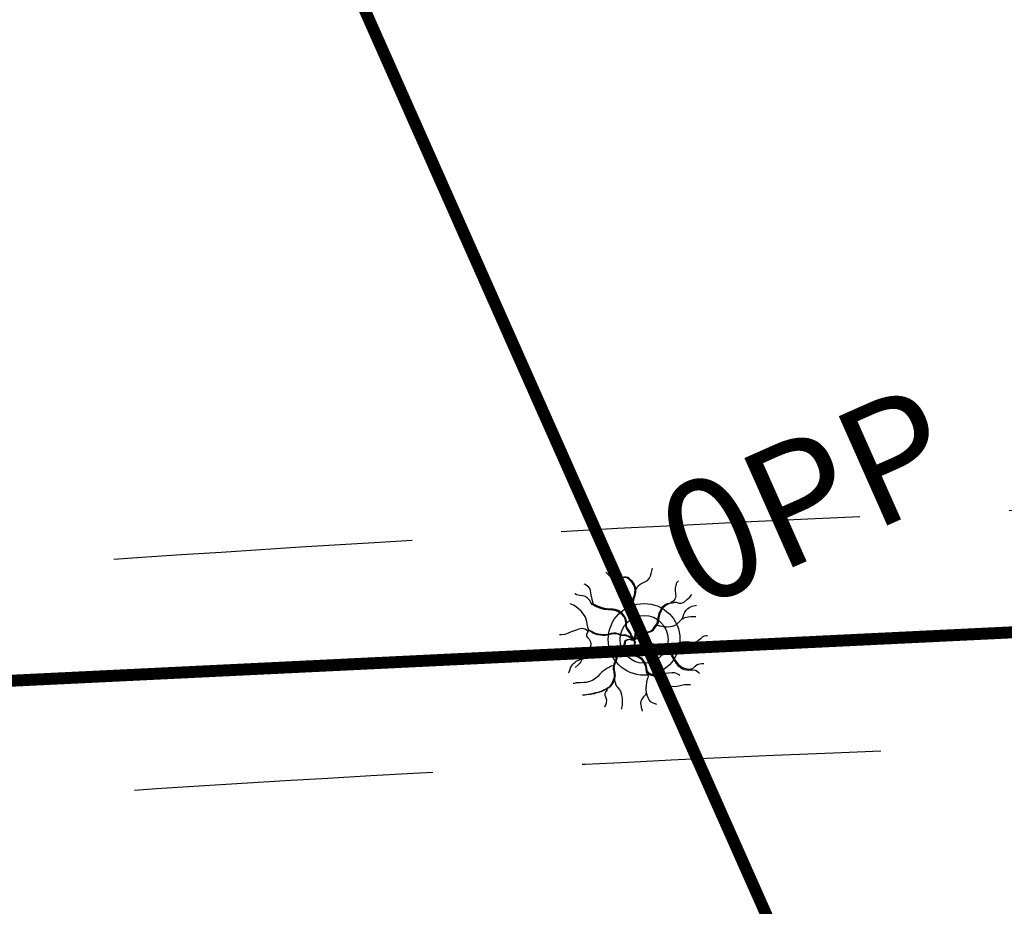
# Model space of a CAD drawing. Extents: x 183214 to 183625, y 1676587 to 1677118.
# Drawn here: x 183269 to 183278, y 1676865 to 1676872 of the extents above; entities that cross this region are included whole.
import ezdxf

# ---------------------------------------------------------------- set-up
doc = ezdxf.new("R2010")
doc.units = 0
doc.header["$LTSCALE"] = 10
doc.header["$MEASUREMENT"] = 0
doc.linetypes.add('DASHDOT', pattern=[1, 0.5, -0.25, 0, -0.25])
doc.linetypes.add('HIDDEN', pattern=[0.375, 0.25, -0.125])
for name, color, linetype in [('CONV', 7, 'CONTINUOUS'), ('Meio fio', 1, 'HIDDEN'), ('Projeto', 6, 'CONTINUOUS'), ('tabela', 2, 'CONTINUOUS')]:
    doc.layers.add(name, color=color, linetype=linetype)
doc.styles.add('REGUA80', font='ARIAL.TTF')

msp = doc.modelspace()

# ---------------------------------------------------------------- linework, layer by layer
at = {"layer": 'CONV', "color": 3, "linetype": 'Continuous'}
for points in [[(183274.4234, 1676867.4393), (183274.4238, 1676867.439), (183274.4224, 1676867.4398), (183274.414, 1676867.4366), (183274.4068, 1676867.4318), (183274.3896, 1676867.4284), (183274.3573, 1676867.4282), (183274.3329, 1676867.4361), (183274.3143, 1676867.4485), (183274.2963, 1676867.4664), (183274.281, 1676867.4814), (183274.2782, 1676867.486)], [(183274.5325, 1676867.3435), (183274.535, 1676867.3508), (183274.5452, 1676867.3679), (183274.5634, 1676867.3841), (183274.5876, 1676867.396), (183274.6039, 1676867.4035), (183274.6257, 1676867.4149), (183274.6406, 1676867.4325), (183274.6513, 1676867.4557), (183274.6574, 1676867.4736), (183274.6627, 1676867.4976), (183274.6669, 1676867.5172), (183274.6676, 1676867.5198)], [(183274.5036, 1676866.9214), (183274.5071, 1676866.9226), (183274.5111, 1676866.9272), (183274.5138, 1676866.9376), (183274.5176, 1676866.9453), (183274.5211, 1676866.9543), (183274.5218, 1676866.9618), (183274.5231, 1676866.9703), (183274.5252, 1676866.979), (183274.5271, 1676866.9891), (183274.5304, 1676867.0019), (183274.5359, 1676867.016), (183274.5401, 1676867.0402), (183274.5436, 1676867.0716), (183274.5432, 1676867.0842), (183274.5418, 1676867.1004), (183274.5404, 1676867.1144), (183274.5378, 1676867.1246), (183274.535, 1676867.1362), (183274.5294, 1676867.1471), (183274.525, 1676867.1589), (183274.519, 1676867.1725), (183274.5127, 1676867.1846), (183274.5083, 1676867.1976), (183274.5038, 1676867.2146), (183274.5027, 1676867.2308), (183274.5048, 1676867.2499), (183274.5099, 1676867.2721), (183274.5159, 1676867.2915), (183274.5206, 1676867.3147), (183274.5222, 1676867.3353), (183274.5197, 1676867.3532), (183274.5129, 1676867.3684), (183274.5062, 1676867.3846), (183274.4973, 1676867.3974), (183274.4892, 1676867.4076), (183274.4769, 1676867.4187), (183274.4659, 1676867.4296), (183274.4527, 1676867.4376), (183274.441, 1676867.4415), (183274.4273, 1676867.4398), (183274.4234, 1676867.4393)], [(183274.5108, 1676866.9236), (183274.5143, 1676866.9248), (183274.5183, 1676866.9294), (183274.5211, 1676866.9398), (183274.5248, 1676866.9475), (183274.5283, 1676866.9565), (183274.529, 1676866.964), (183274.5304, 1676866.9724), (183274.5325, 1676866.9811), (183274.5343, 1676866.9913), (183274.5376, 1676867.0041), (183274.5432, 1676867.0181), (183274.5473, 1676867.0423), (183274.5508, 1676867.0738), (183274.5504, 1676867.0864), (183274.549, 1676867.1026), (183274.5476, 1676867.1166), (183274.545, 1676867.1268), (183274.5422, 1676867.1384), (183274.5366, 1676867.1493), (183274.5322, 1676867.1611), (183274.5262, 1676867.1747), (183274.5199, 1676867.1867), (183274.5155, 1676867.1998), (183274.5111, 1676867.2167), (183274.5099, 1676867.2329), (183274.512, 1676867.2521), (183274.5171, 1676867.2743), (183274.5231, 1676867.2937), (183274.5278, 1676867.3169), (183274.5294, 1676867.3374), (183274.5269, 1676867.3553), (183274.5201, 1676867.3706), (183274.5134, 1676867.3868), (183274.5045, 1676867.3996), (183274.4964, 1676867.4098), (183274.4841, 1676867.4209), (183274.4731, 1676867.4318), (183274.4599, 1676867.4398), (183274.4482, 1676867.4436), (183274.4345, 1676867.4419), (183274.4306, 1676867.4415)], [(183274.8232, 1676867.2298), (183274.8265, 1676867.2361), (183274.837, 1676867.2412), (183274.8479, 1676867.2489), (183274.856, 1676867.2581), (183274.8609, 1676867.2692), (183274.8639, 1676867.2816), (183274.8635, 1676867.2971), (183274.8632, 1676867.3104), (183274.8607, 1676867.3268), (183274.8602, 1676867.3503), (183274.8677, 1676867.3868), (183274.8719, 1676867.3982), (183274.8751, 1676867.4042), (183274.8786, 1676867.4081), (183274.8846, 1676867.412)], [(183274.1668, 1676867.2206), (183274.1728, 1676867.2218), (183274.1719, 1676867.2255), (183274.1698, 1676867.2344), (183274.1621, 1676867.2598), (183274.1533, 1676867.2961), (183274.1514, 1676867.3125), (183274.1498, 1676867.3326), (183274.143, 1676867.3488), (183274.1342, 1676867.3585), (183274.1233, 1676867.3691), (183274.113, 1676867.3759), (183274.1035, 1676867.381), (183274.0968, 1676867.3834)], [(183274.1633, 1676867.2136), (183274.1565, 1676867.2223), (183274.1512, 1676867.2327), (183274.1403, 1676867.2509), (183274.1216, 1676867.2702), (183274.1042, 1676867.2818), (183274.0837, 1676867.2871), (183274.0588, 1676867.2893), (183274.0451, 1676867.2925), (183274.0312, 1676867.2961), (183274.0195, 1676867.3026), (183274.0193, 1676867.3029)], [(183274.5104, 1676866.9203), (183274.5108, 1676866.9236), (183274.5231, 1676866.9289), (183274.5325, 1676866.9323), (183274.5411, 1676866.9407), (183274.5466, 1676866.9516), (183274.5536, 1676866.9635), (183274.5622, 1676866.9732), (183274.5694, 1676866.9799), (183274.5794, 1676866.9831), (183274.5887, 1676866.9845), (183274.6006, 1676866.9838), (183274.6132, 1676866.9831), (183274.6241, 1676866.9848), (183274.6385, 1676866.9879), (183274.6557, 1676866.9954), (183274.6632, 1676867.001), (183274.6746, 1676867.014), (183274.6834, 1676867.0269), (183274.6911, 1676867.0385), (183274.7018, 1676867.0508), (183274.7079, 1676867.0624), (183274.7102, 1676867.0767), (183274.7123, 1676867.0868), (183274.7144, 1676867.105), (183274.7193, 1676867.1289), (183274.7227, 1676867.1415), (183274.7274, 1676867.1514), (183274.7341, 1676867.1657), (183274.7423, 1676867.1817), (183274.7525, 1676867.1967), (183274.7732, 1676867.2138), (183274.7916, 1676867.2221), (183274.8058, 1676867.2267), (183274.8232, 1676867.2298)], [(183274.519, 1676866.919), (183274.5194, 1676866.9224), (183274.5318, 1676866.9277), (183274.5411, 1676866.9311), (183274.5497, 1676866.9395), (183274.5553, 1676866.9504), (183274.5622, 1676866.9623), (183274.5708, 1676866.9719), (183274.578, 1676866.9787), (183274.5881, 1676866.9819), (183274.5974, 1676866.9833), (183274.6092, 1676866.9826), (183274.6218, 1676866.9819), (183274.6327, 1676866.9836), (183274.6471, 1676866.9867), (183274.6644, 1676866.9942), (183274.6718, 1676866.9998), (183274.6832, 1676867.0128), (183274.692, 1676867.0256), (183274.6997, 1676867.0373), (183274.7104, 1676867.0496), (183274.7165, 1676867.0612), (183274.7188, 1676867.0755), (183274.7209, 1676867.0856), (183274.723, 1676867.1038), (183274.7279, 1676867.1277), (183274.7313, 1676867.1403), (183274.736, 1676867.1502), (183274.7427, 1676867.1645), (183274.7509, 1676867.1805), (183274.7611, 1676867.1955), (183274.7818, 1676867.2126), (183274.8002, 1676867.2209), (183274.8144, 1676867.2255), (183274.8318, 1676867.2286)], [(183274.8318, 1676867.2286), (183274.8388, 1676867.2298), (183274.8495, 1676867.2337), (183274.8646, 1676867.2332), (183274.8802, 1676867.2298), (183274.8884, 1676867.2247), (183274.9091, 1676867.2264), (183274.9249, 1676867.2303), (183274.9361, 1676867.2363), (183274.9426, 1676867.2463), (183274.9549, 1676867.2574), (183274.967, 1676867.2651), (183274.9793, 1676867.276), (183274.9919, 1676867.2915), (183274.9965, 1676867.2992)], [(183274.1333, 1676866.9978), (183274.1319, 1676867.0002), (183274.1314, 1676867.0053), (183274.1284, 1676867.014), (183274.1219, 1676867.052), (183274.1161, 1676867.0844), (183274.104, 1676867.1132), (183274.0826, 1676867.1447), (183274.0709, 1676867.1584), (183274.0519, 1676867.1759), (183274.0277, 1676867.1945), (183274.0058, 1676867.2078), (183273.993, 1676867.2148), (183273.9802, 1676867.2194)], [(183274.5071, 1676866.918), (183274.505, 1676866.9185), (183274.5017, 1676866.9274), (183274.4903, 1676866.9453), (183274.4822, 1676866.9664), (183274.4594, 1676867.0017), (183274.4468, 1676867.0211), (183274.4452, 1676867.0346), (183274.4457, 1676867.0481), (183274.4452, 1676867.067), (183274.4387, 1676867.0956), (183274.4278, 1676867.1139), (183274.4075, 1676867.1374), (183274.3759, 1676867.1568), (183274.351, 1676867.1659), (183274.3315, 1676867.1684), (183274.2989, 1676867.1698), (183274.2621, 1676867.1739), (183274.2354, 1676867.1814), (183274.1979, 1676867.1952), (183274.1633, 1676867.2136)], [(183274.5106, 1676866.925), (183274.5085, 1676866.9255), (183274.5052, 1676866.9345), (183274.4938, 1676866.9524), (183274.4857, 1676866.9734), (183274.4629, 1676867.0087), (183274.4503, 1676867.0281), (183274.4487, 1676867.0416), (183274.4492, 1676867.0552), (183274.4487, 1676867.074), (183274.4422, 1676867.1026), (183274.4313, 1676867.121), (183274.411, 1676867.1444), (183274.3794, 1676867.1638), (183274.3545, 1676867.173), (183274.335, 1676867.1754), (183274.3024, 1676867.1768), (183274.2656, 1676867.1809), (183274.2389, 1676867.1884), (183274.2014, 1676867.2022), (183274.1668, 1676867.2206)], [(183274.9109, 1676867.0922), (183274.9142, 1676867.0965), (183274.9226, 1676867.1149), (183274.9291, 1676867.1338), (183274.9368, 1676867.1495), (183274.9491, 1676867.1674), (183274.9637, 1676867.1802), (183274.9765, 1676867.1906), (183274.9954, 1676867.1993), (183275.0103, 1676867.2034), (183275.0231, 1676867.2063), (183275.0359, 1676867.2088)], [(183274.7062, 1676867.0421), (183274.7188, 1676867.0385), (183274.7237, 1676867.0382), (183274.729, 1676867.036), (183274.746, 1676867.0331), (183274.7569, 1676867.0317), (183274.7772, 1676867.0276), (183274.7902, 1676867.0285), (183274.8156, 1676867.0295), (183274.8349, 1676867.0324), (183274.8507, 1676867.0394), (183274.8672, 1676867.0486), (183274.8802, 1676867.0588), (183274.8949, 1676867.0743), (183274.9133, 1676867.0917), (183274.9377, 1676867.1052), (183274.967, 1676867.1122), (183274.987, 1676867.1144), (183275.0058, 1676867.1147), (183275.0196, 1676867.1139), (183275.0307, 1676867.113)], [(183274.1333, 1676866.9978), (183274.1244, 1676866.994), (183274.1168, 1676867.0005), (183274.1056, 1676867.0077), (183274.0774, 1676867.0138), (183274.0516, 1676867.0092), (183274.0198, 1676866.9971), (183273.9874, 1676866.9848), (183273.9623, 1676866.9746), (183273.9334, 1676866.9649), (183273.9037, 1676866.9601), (183273.8909, 1676866.9606)], [(183274.1244, 1676866.994), (183274.1293, 1676866.9908), (183274.1286, 1676866.9906), (183274.1233, 1676866.9838), (183274.1149, 1676866.9642), (183274.1161, 1676866.9499), (183274.1251, 1676866.9388), (183274.1368, 1676866.925), (183274.1477, 1676866.9023), (183274.1514, 1676866.8832), (183274.1493, 1676866.8626), (183274.1377, 1676866.8358), (183274.1244, 1676866.8179), (183274.0993, 1676866.7975), (183274.0849, 1676866.7876), (183274.0781, 1676866.7813)], [(183274.5101, 1676866.9149), (183274.5001, 1676866.925), (183274.4943, 1676866.9257), (183274.4915, 1676866.9284), (183274.4878, 1676866.9306), (183274.4817, 1676866.9357), (183274.4773, 1676866.9383), (183274.4724, 1676866.9415), (183274.4662, 1676866.9449), (183274.4582, 1676866.9485), (183274.4522, 1676866.9502), (183274.4462, 1676866.9526), (183274.4408, 1676866.9531), (183274.4315, 1676866.9543), (183274.4154, 1676866.9538), (183274.4036, 1676866.9548), (183274.3973, 1676866.9579), (183274.3894, 1676866.962), (183274.3789, 1676866.9652), (183274.3601, 1676866.9683), (183274.344, 1676866.9698), (183274.3226, 1676866.9671), (183274.3031, 1676866.9613), (183274.2896, 1676866.9577), (183274.2687, 1676866.955), (183274.2526, 1676866.956), (183274.2321, 1676866.9584), (183274.2112, 1676866.9613), (183274.1912, 1676866.9671), (183274.1717, 1676866.9753), (183274.1579, 1676866.9823), (183274.1396, 1676866.993), (183274.1333, 1676866.9978)], [(183274.5104, 1676866.9203), (183274.5004, 1676866.9303), (183274.4945, 1676866.9311), (183274.4917, 1676866.9337), (183274.488, 1676866.9359), (183274.482, 1676866.941), (183274.4776, 1676866.9436), (183274.4727, 1676866.9468), (183274.4664, 1676866.9502), (183274.4585, 1676866.9538), (183274.4524, 1676866.9555), (183274.4464, 1676866.9579), (183274.441, 1676866.9584), (183274.4317, 1676866.9596), (183274.4157, 1676866.9591), (183274.4038, 1676866.9601), (183274.3975, 1676866.9632), (183274.3896, 1676866.9674), (183274.3792, 1676866.9705), (183274.3603, 1676866.9736), (183274.3443, 1676866.9751), (183274.3229, 1676866.9724), (183274.3033, 1676866.9666), (183274.2898, 1676866.963), (183274.2689, 1676866.9603), (183274.2528, 1676866.9613), (183274.2324, 1676866.9637), (183274.2114, 1676866.9666), (183274.1914, 1676866.9724), (183274.1719, 1676866.9807), (183274.1582, 1676866.9877), (183274.1398, 1676866.9983), (183274.1335, 1676867.0032)], [(183274.5104, 1676866.9203), (183274.5004, 1676866.9175), (183274.4922, 1676866.9163), (183274.4831, 1676866.9199), (183274.4717, 1676866.9216), (183274.4562, 1676866.9195), (183274.4438, 1676866.9141), (183274.4336, 1676866.9045), (183274.432, 1676866.8994), (183274.4315, 1676866.8938), (183274.4313, 1676866.8887), (183274.4317, 1676866.8858), (183274.4294, 1676866.8795), (183274.4252, 1676866.8745), (183274.4178, 1676866.8658), (183274.4087, 1676866.8566), (183274.4017, 1676866.8505), (183274.3813, 1676866.8338), (183274.3794, 1676866.8304), (183274.3773, 1676866.8273), (183274.3724, 1676866.8171), (183274.3703, 1676866.8099), (183274.3675, 1676866.7988), (183274.3666, 1676866.7886), (183274.3633, 1676866.7738), (183274.3619, 1676866.7608), (183274.3598, 1676866.754), (183274.3554, 1676866.7402), (183274.3517, 1676866.7308), (183274.3454, 1676866.7172), (183274.3408, 1676866.7044), (183274.338, 1676866.6889), (183274.3387, 1676866.6742), (183274.3408, 1676866.6643), (183274.3429, 1676866.6543), (183274.3454, 1676866.642), (183274.3468, 1676866.6299), (183274.3473, 1676866.6217), (183274.3466, 1676866.6103), (183274.344, 1676866.5965), (183274.3424, 1676866.5895), (183274.3336, 1676866.5677), (183274.331, 1676866.5631), (183274.328, 1676866.5569), (183274.3226, 1676866.5467), (183274.3175, 1676866.5387), (183274.3143, 1676866.5346), (183274.3096, 1676866.5286), (183274.3038, 1676866.5242), (183274.2952, 1676866.5165), (183274.2908, 1676866.5136), (183274.2826, 1676866.5092), (183274.2731, 1676866.5041), (183274.258, 1676866.4969), (183274.2417, 1676866.4896), (183274.2275, 1676866.4843), (183274.2098, 1676866.479), (183274.1928, 1676866.4751), (183274.1724, 1676866.4688), (183274.1589, 1676866.4666), (183274.1407, 1676866.4625), (183274.1284, 1676866.4611), (183274.1112, 1676866.4587), (183274.0947, 1676866.4562), (183274.0821, 1676866.4567)], [(183274.5173, 1676866.92), (183274.5073, 1676866.9173), (183274.4992, 1676866.9161), (183274.4901, 1676866.9197), (183274.4787, 1676866.9214), (183274.4631, 1676866.9192), (183274.4508, 1676866.9139), (183274.4406, 1676866.9042), (183274.4389, 1676866.8991), (183274.4385, 1676866.8936), (183274.4382, 1676866.8885), (183274.4387, 1676866.8856), (183274.4364, 1676866.8793), (183274.4322, 1676866.8742), (183274.4247, 1676866.8655), (183274.4157, 1676866.8563), (183274.4087, 1676866.8503), (183274.3882, 1676866.8336), (183274.3864, 1676866.8302), (183274.3843, 1676866.8271), (183274.3794, 1676866.8169), (183274.3773, 1676866.8096), (183274.3745, 1676866.7985), (183274.3736, 1676866.7883), (183274.3703, 1676866.7736), (183274.3689, 1676866.7605), (183274.3668, 1676866.7538), (183274.3624, 1676866.74), (183274.3587, 1676866.7305), (183274.3524, 1676866.717), (183274.3478, 1676866.7042), (183274.345, 1676866.6887), (183274.3457, 1676866.6739), (183274.3478, 1676866.664), (183274.3498, 1676866.6541), (183274.3524, 1676866.6418), (183274.3538, 1676866.6297), (183274.3543, 1676866.6214), (183274.3536, 1676866.6101), (183274.351, 1676866.5963), (183274.3494, 1676866.5893), (183274.3405, 1676866.5675), (183274.338, 1676866.5629), (183274.335, 1676866.5566), (183274.3296, 1676866.5465), (183274.3245, 1676866.5385), (183274.3212, 1676866.5344), (183274.3166, 1676866.5283), (183274.3108, 1676866.524), (183274.3022, 1676866.5162), (183274.2977, 1676866.5133), (183274.2896, 1676866.509), (183274.2801, 1676866.5039), (183274.2649, 1676866.4966), (183274.2487, 1676866.4894), (183274.2345, 1676866.484), (183274.2168, 1676866.4787), (183274.1998, 1676866.4749), (183274.1793, 1676866.4686), (183274.1658, 1676866.4664), (183274.1477, 1676866.4623), (183274.1354, 1676866.4608), (183274.1182, 1676866.4584), (183274.1016, 1676866.456), (183274.0891, 1676866.4565)], [(183274.5036, 1676866.9161), (183274.5048, 1676866.9151), (183274.508, 1676866.9144), (183274.5113, 1676866.9093), (183274.5145, 1676866.8989), (183274.5157, 1676866.8928), (183274.5136, 1676866.8841), (183274.5115, 1676866.8752), (183274.5085, 1676866.8662), (183274.5064, 1676866.86), (183274.5024, 1676866.8505), (183274.4994, 1676866.843), (183274.4983, 1676866.8372), (183274.4971, 1676866.8309), (183274.5015, 1676866.8099), (183274.5071, 1676866.8017), (183274.5118, 1676866.7963), (183274.5187, 1676866.7915), (183274.529, 1676866.7823), (183274.5327, 1676866.7801), (183274.5378, 1676866.7784), (183274.5501, 1676866.7734), (183274.5557, 1676866.7692), (183274.5634, 1676866.7659), (183274.5706, 1676866.7596), (183274.5797, 1676866.7487), (183274.5876, 1676866.738), (183274.595, 1676866.7276), (183274.6008, 1676866.7151), (183274.6078, 1676866.695), (183274.6111, 1676866.6739), (183274.615, 1676866.6534), (183274.6248, 1676866.6415), (183274.6385, 1676866.6318), (183274.649, 1676866.6268), (183274.666, 1676866.6219), (183274.6827, 1676866.6159), (183274.6983, 1676866.6108)], [(183274.5104, 1676866.9203), (183274.5115, 1676866.9192), (183274.5148, 1676866.9185), (183274.518, 1676866.9134), (183274.5213, 1676866.903), (183274.5225, 1676866.897), (183274.5204, 1676866.8883), (183274.5183, 1676866.8793), (183274.5152, 1676866.8704), (183274.5131, 1676866.8641), (183274.5092, 1676866.8546), (183274.5062, 1676866.8471), (183274.505, 1676866.8413), (183274.5038, 1676866.835), (183274.5083, 1676866.814), (183274.5138, 1676866.8058), (183274.5185, 1676866.8004), (183274.5255, 1676866.7956), (183274.5357, 1676866.7864), (183274.5394, 1676866.7842), (183274.5446, 1676866.7825), (183274.5569, 1676866.7775), (183274.5625, 1676866.7734), (183274.5701, 1676866.77), (183274.5774, 1676866.7637), (183274.5864, 1676866.7528), (183274.5943, 1676866.7421), (183274.6018, 1676866.7317), (183274.6076, 1676866.7192), (183274.6146, 1676866.6991), (183274.6178, 1676866.678), (183274.6218, 1676866.6575), (183274.6316, 1676866.6456), (183274.6453, 1676866.636), (183274.6557, 1676866.6309), (183274.6727, 1676866.626), (183274.6895, 1676866.62), (183274.7051, 1676866.6149)], [(183274.5064, 1676866.9151), (183274.5062, 1676866.9166), (183274.5227, 1676866.9253), (183274.5357, 1676866.9313), (183274.5429, 1676866.9323), (183274.5429, 1676866.9313), (183274.5499, 1676866.9241), (183274.5578, 1676866.918), (183274.5664, 1676866.9112), (183274.5736, 1676866.9052), (183274.5829, 1676866.8994), (183274.5913, 1676866.8926), (183274.6015, 1676866.8863), (183274.609, 1676866.882), (183274.6162, 1676866.8779), (183274.622, 1676866.8783), (183274.6355, 1676866.8783), (183274.6434, 1676866.8793), (183274.659, 1676866.8793), (183274.6806, 1676866.8757), (183274.6992, 1676866.8708), (183274.723, 1676866.8653), (183274.7493, 1676866.8587), (183274.7753, 1676866.8474), (183274.793, 1676866.8329), (183274.8049, 1676866.8186), (183274.8232, 1676866.791), (183274.8381, 1676866.7668), (183274.8504, 1676866.7421), (183274.8653, 1676866.7213), (183274.8795, 1676866.7047), (183274.8977, 1676866.6894), (183274.914, 1676866.679), (183274.9319, 1676866.6722), (183274.9507, 1676866.6674), (183274.9682, 1676866.6662), (183274.9826, 1676866.6667), (183274.9907, 1676866.6667)], [(183274.5108, 1676866.9236), (183274.5106, 1676866.925), (183274.5271, 1676866.9337), (183274.5401, 1676866.9398), (183274.5473, 1676866.9407), (183274.5473, 1676866.9398), (183274.5543, 1676866.9325), (183274.5622, 1676866.9265), (183274.5708, 1676866.9197), (183274.578, 1676866.9137), (183274.5874, 1676866.9078), (183274.5957, 1676866.9011), (183274.606, 1676866.8948), (183274.6134, 1676866.8904), (183274.6206, 1676866.8863), (183274.6264, 1676866.8868), (183274.6399, 1676866.8868), (183274.6478, 1676866.8878), (183274.6634, 1676866.8878), (183274.6851, 1676866.8841), (183274.7037, 1676866.8793), (183274.7274, 1676866.8737), (183274.7537, 1676866.8672), (183274.7797, 1676866.8558), (183274.7974, 1676866.8413), (183274.8093, 1676866.8271), (183274.8277, 1676866.7995), (183274.8425, 1676866.7753), (183274.8549, 1676866.7506), (183274.8698, 1676866.7298), (183274.8839, 1676866.7131), (183274.9021, 1676866.6979), (183274.9184, 1676866.6875), (183274.9363, 1676866.6807), (183274.9551, 1676866.6759), (183274.9726, 1676866.6747), (183274.987, 1676866.6751), (183274.9951, 1676866.6751)], [(183274.783, 1676866.8556), (183274.799, 1676866.8578), (183274.8074, 1676866.8614), (183274.8204, 1676866.8677), (183274.8414, 1676866.8776), (183274.8672, 1676866.889), (183274.8912, 1676866.896), (183274.9179, 1676866.9016), (183274.9516, 1676866.903), (183274.9623, 1676866.904), (183274.9819, 1676866.8999), (183274.9958, 1676866.9001), (183275.0147, 1676866.8996), (183275.037, 1676866.9052), (183275.0549, 1676866.918), (183275.0733, 1676866.9332), (183275.0856, 1676866.9436), (183275.1015, 1676866.9519), (183275.1138, 1676866.9555), (183275.1284, 1676866.9565)], [(183275.0238, 1676866.8994), (183275.0321, 1676866.8996), (183275.0447, 1676866.896), (183275.0549, 1676866.8907), (183275.0654, 1676866.8832), (183275.0777, 1676866.872), (183275.0919, 1676866.859), (183275.1131, 1676866.8464), (183275.1219, 1676866.8423), (183275.127, 1676866.8416)], [(183274.1065, 1676866.8031), (183274.1019, 1676866.8067), (183274.0958, 1676866.8084), (183274.0877, 1676866.8096), (183274.0765, 1676866.8135), (183274.0677, 1676866.8169), (183274.0498, 1676866.82), (183274.0305, 1676866.8229), (183274.0114, 1676866.8239), (183273.9877, 1676866.8176), (183273.9693, 1676866.807), (183273.9432, 1676866.7903), (183273.9258, 1676866.7796)], [(183273.9641, 1676866.6427), (183273.9674, 1676866.647), (183273.9758, 1676866.6654), (183273.9823, 1676866.6843), (183273.99, 1676866.7), (183274.0023, 1676866.7179), (183274.0169, 1676866.7307), (183274.0297, 1676866.7411), (183274.0486, 1676866.7498), (183274.0635, 1676866.7539), (183274.0763, 1676866.7568), (183274.0891, 1676866.7593)], [(183274.0781, 1676866.7813), (183274.074, 1676866.7777), (183274.0733, 1676866.7734), (183274.0737, 1676866.7584), (183274.0733, 1676866.7535), (183274.0698, 1676866.7426), (183274.0646, 1676866.732), (183274.0556, 1676866.7199), (183274.0465, 1676866.7109), (183274.0284, 1676866.6926), (183274.0242, 1676866.6897), (183274.0221, 1676866.688)], [(183274.3319, 1676866.7044), (183274.3303, 1676866.7027), (183274.328, 1676866.7005), (183274.317, 1676866.6947), (183274.3075, 1676866.6911), (183274.3012, 1676866.6877), (183274.2901, 1676866.6822), (183274.2761, 1676866.6727), (183274.2628, 1676866.6626), (183274.2473, 1676866.6507), (183274.2349, 1676866.6393), (183274.2242, 1676866.628), (183274.2098, 1676866.6135), (183274.191, 1676866.5968), (183274.1682, 1676866.5827), (183274.1444, 1676866.5704), (183274.114, 1676866.5631), (183274.0937, 1676866.5617), (183274.066, 1676866.5602), (183274.0526, 1676866.5593), (183274.0395, 1676866.5583), (183274.0302, 1676866.5583), (183274.0111, 1676866.5547), (183274.0039, 1676866.5535)], [(183274.6146, 1676866.6461), (183274.6197, 1676866.6415), (183274.6253, 1676866.6316), (183274.6283, 1676866.6239), (183274.6299, 1676866.6132), (183274.6271, 1676866.6021), (183274.6232, 1676866.589), (183274.6178, 1676866.5648), (183274.6141, 1676866.5373), (183274.612, 1676866.5121), (183274.6122, 1676866.5), (183274.615, 1676866.4804), (183274.6209, 1676866.4603), (183274.6295, 1676866.4369), (183274.6392, 1676866.4151), (183274.6439, 1676866.4066), (183274.6476, 1676866.403), (183274.6644, 1676866.3945), (183274.6799, 1676866.389), (183274.7002, 1676866.3796)], [(183274.7051, 1676866.6149), (183274.7027, 1676866.6173), (183274.7134, 1676866.6231), (183274.7286, 1676866.6292), (183274.7541, 1676866.6364), (183274.7776, 1676866.6406), (183274.8014, 1676866.6425), (183274.8311, 1676866.6466), (183274.8525, 1676866.6444), (183274.8756, 1676866.6345), (183274.8872, 1676866.6277), (183274.8956, 1676866.6239)], [(183274.9907, 1676866.6667), (183274.9949, 1676866.666), (183275.0093, 1676866.6669), (183275.0249, 1676866.6643), (183275.0317, 1676866.6611), (183275.0431, 1676866.6548), (183275.0542, 1676866.6444), (183275.0586, 1676866.6391), (183275.0614, 1676866.6364)], [(183274.9951, 1676866.6751), (183275.0033, 1676866.6805), (183275.0124, 1676866.6877), (183275.0249, 1676866.6996), (183275.0421, 1676866.7114), (183275.0638, 1676866.718), (183275.0782, 1676866.7197), (183275.0896, 1676866.7204), (183275.098, 1676866.7197)], [(183274.3482, 1676866.5856), (183274.3489, 1676866.5832), (183274.3503, 1676866.5767), (183274.3547, 1676866.5617), (183274.3601, 1676866.5431), (183274.3664, 1676866.5305), (183274.3752, 1676866.5218), (183274.384, 1676866.5116), (183274.3987, 1676866.4886), (183274.4094, 1676866.4584), (183274.414, 1676866.4265), (183274.4143, 1676866.3982), (183274.4129, 1676866.373), (183274.4085, 1676866.3491), (183274.4068, 1676866.3377)], [(183274.6983, 1676866.6108), (183274.7039, 1676866.6106), (183274.709, 1676866.6035), (183274.7146, 1676866.5951), (183274.7302, 1676866.5893), (183274.749, 1676866.5767), (183274.7676, 1676866.5598), (183274.7888, 1676866.5385), (183274.8097, 1676866.5327), (183274.8407, 1676866.5298), (183274.8732, 1676866.5324), (183274.8993, 1676866.5361), (183274.9349, 1676866.544), (183274.9672, 1676866.5462), (183274.9847, 1676866.546)], [(183274.2898, 1676866.5049), (183274.287, 1676866.5003), (183274.278, 1676866.4862), (183274.2701, 1676866.4703), (183274.2691, 1676866.4557), (183274.2752, 1676866.441), (183274.2824, 1676866.4158), (183274.2798, 1676866.388), (183274.2738, 1676866.3716), (183274.2689, 1676866.3631), (183274.2656, 1676866.3561)], [(183274.7932, 1676866.5327), (183274.8014, 1676866.5228), (183274.8056, 1676866.5102), (183274.8046, 1676866.4925), (183274.8058, 1676866.4766), (183274.8093, 1676866.456), (183274.8202, 1676866.4383), (183274.8328, 1676866.4262), (183274.8521, 1676866.4129), (183274.8623, 1676866.4076)], [(183274.6141, 1676866.4732), (183274.6125, 1676866.4698), (183274.612, 1676866.4681), (183274.6083, 1676866.4603), (183274.6004, 1676866.4499), (183274.5929, 1676866.4424), (183274.5783, 1676866.4231), (183274.569, 1676866.4052), (183274.568, 1676866.3851), (183274.5697, 1676866.3718), (183274.572, 1676866.3619), (183274.5736, 1676866.3532), (183274.5799, 1676866.3283), (183274.582, 1676866.3215)]]:
    msp.add_lwpolyline(points, dxfattribs=at)
at = {"layer": 'Meio fio'}
for points in [[(183291.398, 1676868.208), (183282.856, 1676868.145), (183274.376, 1676867.849), (183269.071, 1676867.519), (183263.173, 1676867.119)], [(183291.573, 1676866.226), (183283.19, 1676866.176), (183275.181, 1676865.928), (183269.444, 1676865.6), (183263.344, 1676865.13)]]:
    msp.add_spline(points, degree=3, dxfattribs=at)
at = {"layer": 'Projeto', "color": 2, "linetype": 'DASHDOT', "const_width": 0.1}
msp.add_lwpolyline([(183269.5825, 1676878.2267), (183323.2573, 1676757.2317)], dxfattribs=at)
msp.add_lwpolyline([(183296.412, 1676867.1667, 0.036826), (183252.4178, 1676865.0379)], format="xyb", dxfattribs=at)
at = {"layer": 'Projeto', "color": 2}
msp.add_circle((183274.597, 1676866.923), 0.3, dxfattribs=at)
at = {"layer": 'tabela', "color": 2}
msp.add_circle((183274.597, 1676866.923), 0.2, dxfattribs=at)

# ---------------------------------------------------------------- texts
at = {"layer": 'Projeto', "color": 2, "style": 'REGUA80'}
msp.add_text('0PP', height=1, rotation=23.92, dxfattribs=at).set_placement((183275.0232, 1676867.1627))

doc.saveas('drawing.dxf')
